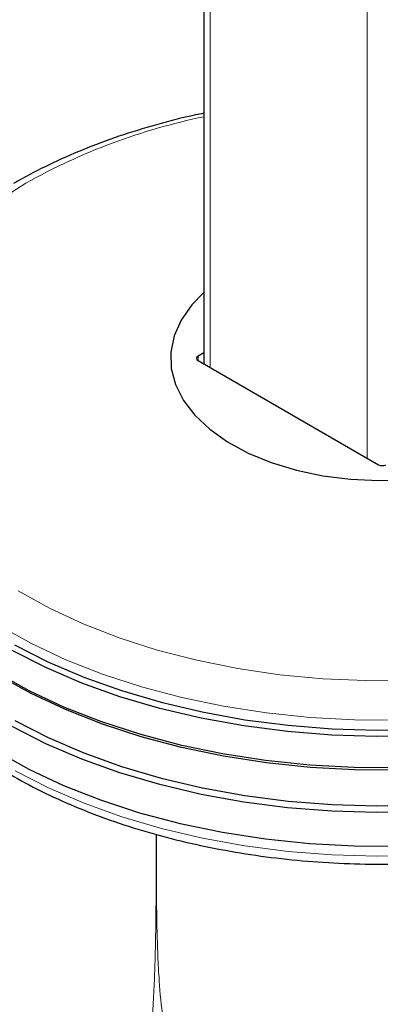
# Model space of a CAD drawing. Units: millimetres. Extents: x 0 to 210, y 0 to 297.
# Drawn here: x 128 to 129, y 104 to 108 of the extents above; entities that cross this region are included whole.
import ezdxf

# ---------------------------------------------------------------- set-up
doc = ezdxf.new("R2010")
doc.units = ezdxf.units.MM

msp = doc.modelspace()

# ---------------------------------------------------------------- linework, layer by layer
at = {"color": 7, "linetype": 'Continuous', "lineweight": 25}
for p, q in [((128.6243, 134.50248), (128.6243, 106.83662)), ((128.6243, 106.88853), (128.59702, 106.87278)), ((128.59702, 106.85237), (129.44909, 106.36048))]:
    msp.add_line(p, q, dxfattribs=at)
at = {"color": 8, "linetype": 'Continuous', "lineweight": 18}
for p, q in [((128.65359, 134.46166), (128.65359, 106.81971)), ((129.39605, 134.03305), (129.39605, 106.3911)), ((128.59702, 106.87278), (128.59672, 106.85255))]:
    msp.add_line(p, q, dxfattribs=at)
at = {"color": 8, "linetype": 'Continuous', "lineweight": 18, "flags": 128}
for points in [[(127.78271, 107.68822), (127.64418, 107.60105)], [(127.74687, 105.765), (127.89485, 105.68317), (128.05448, 105.60898), (128.22456, 105.54299), (128.40384, 105.48569), (128.59099, 105.4375), (128.78462, 105.39877), (128.9833, 105.36979), (129.18556, 105.35078), (129.38991, 105.34188), (129.59482, 105.34315)], [(131.23896, 105.57864), (131.08445, 105.49662), (130.9186, 105.42235), (130.74256, 105.35635), (130.55757, 105.29909), (130.36493, 105.25097), (130.16599, 105.21232), (129.96215, 105.18341), (129.75483, 105.16446), (129.54549, 105.15558), (129.3356, 105.15685), (129.12663, 105.16825), (128.92004, 105.18971), (128.71729, 105.22107), (128.5198, 105.26212), (128.32895, 105.31256), (128.14608, 105.37205), (127.97247, 105.44016), (127.80934, 105.51642), (127.65785, 105.60029)], [(127.73224, 104.91594), (127.88968, 104.83582), (128.05818, 104.76358), (128.23655, 104.69973), (128.42356, 104.64472), (128.61788, 104.59894), (128.81816, 104.56271), (129.02299, 104.53628), (129.23093, 104.51983), (129.44052, 104.51349), (129.6503, 104.5173)]]:
    msp.add_lwpolyline(points, dxfattribs=at)
at = {"color": 7, "linetype": 'Continuous', "lineweight": 25, "flags": 128}
for points in [[(128.6243, 107.17359), (128.56684, 107.11429), (128.51675, 107.0428), (128.48361, 106.96809), (128.46802, 106.8915), (128.47025, 106.8144), (128.49027, 106.73815), (128.52771, 106.66412), (128.58191, 106.59364), (128.6519, 106.52795), (128.73643, 106.46824), (128.83399, 106.41556), (128.94284, 106.37086), (129.06105, 106.33493), (129.18649, 106.30842), (129.31694, 106.2918), (129.45006, 106.28537), (129.58347, 106.28923), (129.71481, 106.30333), (129.84172, 106.3274), (129.96193, 106.36103), (130.07331, 106.4036), (130.17387, 106.45437)], [(131.24046, 105.34334), (131.08582, 105.26125), (130.91983, 105.18692), (130.74364, 105.12087), (130.55849, 105.06356), (130.36569, 105.01539), (130.16658, 104.97671), (129.96257, 104.94778), (129.75507, 104.92881), (129.54556, 104.91993), (129.33549, 104.9212), (129.12634, 104.93261), (128.91958, 104.95409), (128.71666, 104.98548), (128.51899, 105.02656), (128.32798, 105.07704), (128.14496, 105.13658), (127.9712, 105.20475), (127.80794, 105.28107), (127.65631, 105.36501), (127.51738, 105.45598), (127.39213, 105.55334), (127.28143, 105.65642), (127.21655, 105.72742)], [(127.73007, 105.51119), (127.8877, 105.43096), (128.05641, 105.35863), (128.23501, 105.29471), (128.42225, 105.23963), (128.61682, 105.19379), (128.81735, 105.15752), (129.02243, 105.13105), (129.23063, 105.11459), (129.44049, 105.10824), (129.65053, 105.11205)], [(129.65169, 105.08222), (129.44032, 105.07839), (129.22914, 105.08478), (129.01963, 105.10134), (128.81325, 105.12797), (128.61145, 105.16448), (128.41566, 105.21061), (128.22723, 105.26603), (128.04751, 105.33036), (127.87773, 105.40315), (127.7191, 105.48388)], [(127.64432, 105.38008), (127.79695, 105.29558), (127.9613, 105.21875), (128.1362, 105.15013), (128.32044, 105.0902), (128.51272, 105.03938), (128.71169, 104.99803), (128.91595, 104.96643), (129.12408, 104.94482), (129.33462, 104.93333), (129.54608, 104.93205), (129.75698, 104.94099), (129.96585, 104.96009), (130.17122, 104.98921), (130.37164, 105.02815), (130.56572, 105.07663), (130.75209, 105.13432), (130.92945, 105.20081), (131.09655, 105.27563), (131.25221, 105.35827)], [(129.65169, 104.72294), (129.44032, 104.71911), (129.22914, 104.7255), (129.01963, 104.74206), (128.81325, 104.7687), (128.61145, 104.8052), (128.41566, 104.85133), (128.22723, 104.90675), (128.04751, 104.97108), (127.87773, 105.04387), (127.7191, 105.1246)], [(127.7306, 105.15323), (127.88819, 105.07303), (128.05684, 105.00072), (128.23539, 104.93682), (128.42257, 104.88176), (128.61708, 104.83593), (128.81755, 104.79967), (129.02257, 104.77321), (129.23071, 104.75675), (129.4405, 104.75041), (129.65048, 104.75422)], [(127.64432, 105.00855), (127.79695, 104.92405), (127.9613, 104.84723), (128.1362, 104.77861), (128.32044, 104.71868), (128.51272, 104.66786), (128.71169, 104.6265), (128.91595, 104.59491), (129.12408, 104.57329), (129.33462, 104.5618), (129.54608, 104.56052), (129.75698, 104.56946), (129.96585, 104.58856), (130.17122, 104.61768), (130.37164, 104.65662), (130.56572, 104.7051), (130.75209, 104.76279), (130.92945, 104.82928), (131.09655, 104.90411), (131.25221, 104.98674)]]:
    msp.add_lwpolyline(points, dxfattribs=at)
at = {"color": 8, "linetype": 'Continuous', "lineweight": 18}
msp.add_arc((129.2174, 105.12593), 2.93661, 101.65192, 119.24545, dxfattribs=at)
at = {"color": 7, "linetype": 'Continuous', "lineweight": 25}
for centre, ratio, start_param, end_param in [((128.6147, 106.86257), 0.5772438, 2.3562326, 3.9269527), ((129.46677, 106.37069), 0.5773317, 3.9270289, 5.4977491)]:
    msp.add_ellipse(centre, major_axis=(0.025, 0), ratio=ratio, start_param=start_param, end_param=end_param, dxfattribs=at)
for points, knots in [([(128.6243, 108.01837), (128.61081, 108.01577), (128.53414, 108.001), (128.39943, 107.96533), (128.22183, 107.91119), (128.05225, 107.8479), (127.89414, 107.77792), (127.78735, 107.72252), (127.7335, 107.6917), (127.7255, 107.68712)], [0, 0, 0, 0, 0.0399946, 0.2272817, 0.4147865, 0.6025423, 0.7905723, 0.9688566, 1, 1, 1, 1]), ([(126.97158, 105.82715), (126.97183, 105.82445), (126.97571, 105.78205), (126.99789, 105.70083), (127.03904, 105.5846), (127.09718, 105.47096), (127.16987, 105.36039), (127.25737, 105.25359), (127.35904, 105.15128), (127.47427, 105.05417), (127.60225, 104.96294), (127.74208, 104.87819), (127.89281, 104.80047), (128.05339, 104.73023), (128.22277, 104.66788), (128.39987, 104.61375), (128.58357, 104.56814), (128.77273, 104.5313), (128.96616, 104.50342), (129.16268, 104.48465), (129.36108, 104.4751), (129.56011, 104.47481), (129.75857, 104.48379), (129.95522, 104.50199), (130.14885, 104.5293), (130.33826, 104.56558), (130.52229, 104.61063), (130.69981, 104.66422), (130.86972, 104.72606), (131.03095, 104.79584), (131.14504, 104.85408), (131.23127, 104.90283), (131.31497, 104.95325), (131.42605, 105.029), (131.54552, 105.12521), (131.65181, 105.22723), (131.74404, 105.33438), (131.82158, 105.44591), (131.88344, 105.56098), (131.93065, 105.67852), (131.94863, 105.75854), (131.95759, 105.79839)], [0, 0, 0, 0, 0.0017863, 0.0280328, 0.0543701, 0.0808731, 0.1075786, 0.1344838, 0.161557, 0.188753, 0.2160265, 0.2433395, 0.2706637, 0.2979795, 0.3252792, 0.3525599, 0.3798219, 0.4070667, 0.4342975, 0.4615179, 0.4887312, 0.515942, 0.5431541, 0.5703703, 0.5975948, 0.6248319, 0.6520852, 0.6793592, 0.7066567, 0.7339806, 0.7613312, 0.7684211, 0.7828693, 0.810249, 0.8376427, 0.8650129, 0.8923218, 0.9195217, 0.9465601, 0.9733933, 1, 1, 1, 1]), ([(128.61131, 103.35275), (128.64215, 103.36256), (128.70657, 103.38306), (128.81953, 103.40842), (128.94004, 103.43102), (129.07113, 103.45211), (129.20841, 103.47231), (129.34612, 103.49239), (129.4861, 103.51388), (129.63456, 103.53905), (129.79678, 103.57134), (129.95677, 103.60978), (130.11217, 103.65547), (130.26063, 103.70916), (130.39991, 103.77125), (130.5272, 103.8414), (130.62794, 103.9103), (130.70589, 103.97462), (130.7697, 104.0363), (130.82771, 104.10462), (130.87957, 104.18281), (130.91837, 104.2679), (130.94006, 104.33709), (130.93858, 104.3729), (130.93831, 104.37962)], [0, 0, 0, 0, 0.0459688, 0.0959934, 0.1423103, 0.184906, 0.2358458, 0.2800478, 0.3174336, 0.3677731, 0.418513, 0.4696743, 0.5212639, 0.5733407, 0.6258993, 0.6788748, 0.7317006, 0.7667586, 0.8019503, 0.8453066, 0.8857527, 0.9330971, 0.9874431, 1, 1, 1, 1])]:
    msp.add_open_spline(points, degree=3, knots=knots, dxfattribs=at)
at = {"color": 8, "linetype": 'Continuous', "lineweight": 18}
for points, knots in [([(128.39883, 104.61583), (128.39885, 104.6018), (128.39888, 104.58276), (128.39889, 104.56153), (128.3989, 104.55415), (128.3989, 104.55119), (128.3989, 104.54859), (128.3989, 104.54048), (128.39891, 104.51516), (128.39889, 104.46747), (128.39876, 104.39347), (128.39831, 104.29611), (128.39724, 104.18835), (128.39544, 104.08897), (128.39332, 104.00902), (128.39108, 103.94398), (128.38758, 103.86219), (128.38264, 103.77438), (128.37631, 103.68998), (128.37161, 103.63686), (128.36796, 103.59904), (128.36419, 103.56248), (128.35901, 103.51611), (128.35225, 103.46085), (128.34393, 103.39837), (128.33772, 103.35546), (128.33447, 103.333)], [0, 0, 0, 0, 0.0313163, 0.0425309, 0.0474356, 0.0478021, 0.049149, 0.0532413, 0.0659285, 0.1057391, 0.1598696, 0.2315368, 0.3240038, 0.4022398, 0.4562647, 0.5058616, 0.5510338, 0.6445739, 0.7102546, 0.7508983, 0.7721474, 0.8019433, 0.8402259, 0.8867512, 0.9407334, 1, 1, 1, 1]), ([(128.4, 104.61547), (128.39995, 104.57587), (128.39981, 104.47973), (128.40027, 104.33377), (128.40214, 104.1832), (128.40604, 104.04981), (128.41357, 103.90783), (128.42711, 103.76291), (128.45246, 103.61931), (128.48349, 103.50259), (128.51206, 103.43444), (128.52543, 103.40255)], [0, 0, 0, 0, 0.1019144, 0.2474927, 0.3746752, 0.4863042, 0.5846956, 0.729056, 0.8403076, 0.9252626, 1, 1, 1, 1]), ([(130.93912, 104.38002), (130.93867, 104.37053), (130.93721, 104.33972), (130.91977, 104.28342), (130.88657, 104.21172), (130.83875, 104.13951), (130.77546, 104.0657), (130.69931, 103.99473), (130.60821, 103.92551), (130.5026, 103.85917), (130.38299, 103.7975), (130.25512, 103.74321), (130.1281, 103.69823), (130.01099, 103.66327), (129.90496, 103.63582), (129.80986, 103.61401), (129.69865, 103.59124), (129.57205, 103.56861), (129.42837, 103.54643), (129.28885, 103.52713), (129.15193, 103.50939), (129.02106, 103.49248), (128.88626, 103.47406), (128.75333, 103.4532), (128.62898, 103.42951), (128.55863, 103.41119), (128.52543, 103.40255)], [0, 0, 0, 0, 0.0196688, 0.0638509, 0.1061077, 0.1515837, 0.1941802, 0.2404191, 0.2842128, 0.3299044, 0.3791828, 0.4253131, 0.4683027, 0.5081624, 0.5387887, 0.568002, 0.5958128, 0.6399063, 0.6818248, 0.7249191, 0.7666949, 0.80931, 0.8513678, 0.9036427, 0.954532, 1, 1, 1, 1])]:
    msp.add_open_spline(points, degree=3, knots=knots, dxfattribs=at)

doc.saveas('drawing.dxf')
